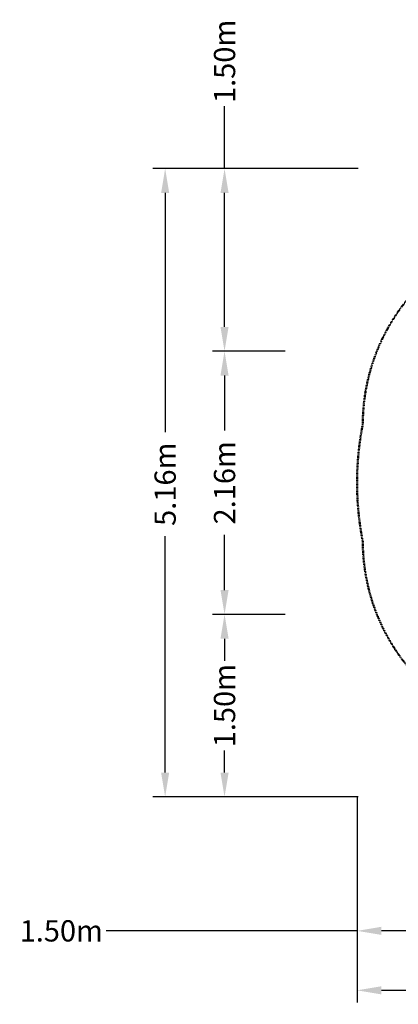
# Model space of a CAD drawing. Extents: x -5276 to 3805, y -4285 to 3805.
# Drawn here: x -5276 to -2161, y -4285 to 3805 of the extents above; entities that cross this region are included whole.
import ezdxf

# ---------------------------------------------------------------- set-up
doc = ezdxf.new("R2010")
doc.units = 0
doc.header["$LTSCALE"] = 350
doc.linetypes.add('STRICHPUNKT', pattern=[1, 0.5, -0.25, 0, -0.25])
doc.layers.get('DEFPOINTS').update_dxf_attribs({"linetype": 'CONTINUOUS'})
doc.layers.add('BEM-SI-MIN', color=7, linetype='CONTINUOUS', lineweight=25)
doc.layers.add('SICHER-MIN', color=7, linetype='STRICHPUNKT', lineweight=50)
doc.styles.get("Standard").update_dxf_attribs({"font": 'arial.ttf'})
doc.dimstyles.new('Europa SI', dxfattribs={"dimscale": 50, "dimtxt": 3.5, "dimasz": 4, "dimexe": 2, "dimexo": 0, "dimgap": 2, "dimtad": 0, "dimlfac": 0.001, "dimzin": 0, "dimdsep": 46, "dimtxsty": 'Standard', "dimcen": 2, "dimadec": 0, "dimazin": 0, "dimtfac": 1, "dimtofl": 0, "dimtmove": 0, "dimatfit": 3, "dimfxl": 2, "dimtolj": 1, "dimtzin": 0, "dimarcsym": 0})

# ---------------------------------------------------------------- blocks, each defined once
blk = doc.blocks.new('*D18')
at = {"layer": 'BEM-SI-MIN', "color": 0, "lineweight": -2, "transparency": 16777216}
for p, q in [((-3090.4, -1081.1), (-3690.4, -1081.1)), ((-3590.4, -1281.1), (-3590.4, -1462.5)), ((-3590.4, -2381.1), (-3590.4, -2199.6)), ((-2489.8, -2581.1), (-3690.4, -2581.1))]:
    blk.add_line(p, q, dxfattribs=at)
at = {"layer": 'BEM-SI-MIN', "color": 0, "transparency": 16777216}
for points in [[(-3623.7, -1281.1), (-3557, -1281.1), (-3590.4, -1081.1)], [(-3623.7, -2381.1), (-3557, -2381.1), (-3590.4, -2581.1)]]:
    blk.add_solid(points, dxfattribs=at)
at = {"layer": 'DEFPOINTS', "color": 0, "transparency": 16777216}
for p in [(-3090.4, -1081.1), (-3590.4, -2581.1), (-2489.8, -2581.1)]:
    blk.add_point(p, dxfattribs=at)
at = {"layer": 'BEM-SI-MIN', "color": 0, "transparency": 16777216, "insert": (-3590.4, -1831.1), "char_height": 175, "attachment_point": 5, "rotation": 90}
blk.add_mtext('\\A1;1.50m', dxfattribs=at)
blk = doc.blocks.new('*D19')
at = {"layer": 'BEM-SI-MIN', "color": 0, "lineweight": -2, "transparency": 16777216}
for p, q in [((-2489.8, 2581.1), (-4179.1, 2581.1)), ((-4079.1, 2381.1), (-4079.1, 414.7)), ((-4079.1, -2381.1), (-4079.1, -438.9)), ((-2489.8, -2581.1), (-4179.1, -2581.1))]:
    blk.add_line(p, q, dxfattribs=at)
at = {"layer": 'BEM-SI-MIN', "color": 0, "transparency": 16777216}
for points in [[(-4112.4, 2381.1), (-4045.7, 2381.1), (-4079.1, 2581.1)], [(-4112.4, -2381.1), (-4045.7, -2381.1), (-4079.1, -2581.1)]]:
    blk.add_solid(points, dxfattribs=at)
at = {"layer": 'DEFPOINTS', "color": 0, "transparency": 16777216}
for p in [(-4079.1, 2581.1), (-2489.8, 2581.1), (-2489.8, -2581.1)]:
    blk.add_point(p, dxfattribs=at)
at = {"layer": 'BEM-SI-MIN', "color": 0, "transparency": 16777216, "insert": (-4079.1, -12.1), "char_height": 175, "attachment_point": 5, "rotation": 90}
blk.add_mtext('\\A1;5.16m', dxfattribs=at)
blk = doc.blocks.new('*D20')
at = {"layer": 'BEM-SI-MIN', "color": 0, "lineweight": -2, "transparency": 16777216}
for p, q in [((-3090.4, 1081.1), (-3690.4, 1081.1)), ((-3590.4, 881.1), (-3590.4, 428.3)), ((-3590.4, -881.1), (-3590.4, -428.3)), ((-3090.4, -1081.1), (-3690.4, -1081.1))]:
    blk.add_line(p, q, dxfattribs=at)
at = {"layer": 'BEM-SI-MIN', "color": 0, "transparency": 16777216}
for points in [[(-3623.7, 881.1), (-3557, 881.1), (-3590.4, 1081.1)], [(-3623.7, -881.1), (-3557, -881.1), (-3590.4, -1081.1)]]:
    blk.add_solid(points, dxfattribs=at)
at = {"layer": 'DEFPOINTS', "color": 0, "transparency": 16777216}
for p in [(-3590.4, 1081.1), (-3090.4, 1081.1), (-3090.4, -1081.1)]:
    blk.add_point(p, dxfattribs=at)
at = {"layer": 'BEM-SI-MIN', "color": 0, "transparency": 16777216, "insert": (-3590.4, 0), "char_height": 175, "attachment_point": 5, "rotation": 90}
blk.add_mtext('\\A1;2.16m', dxfattribs=at)
blk = doc.blocks.new('*D21')
at = {"layer": 'BEM-SI-MIN', "color": 0, "lineweight": -2, "transparency": 16777216}
for p, q in [((-3590.4, 2581.1), (-3590.4, 3093.9)), ((-2489.8, 2581.1), (-3690.4, 2581.1)), ((-3590.4, 1281.1), (-3590.4, 2381.1)), ((-3090.4, 1081.1), (-3690.4, 1081.1))]:
    blk.add_line(p, q, dxfattribs=at)
at = {"layer": 'BEM-SI-MIN', "color": 0, "transparency": 16777216}
for points in [[(-3623.7, 2381.1), (-3557, 2381.1), (-3590.4, 2581.1)], [(-3623.7, 1281.1), (-3557, 1281.1), (-3590.4, 1081.1)]]:
    blk.add_solid(points, dxfattribs=at)
at = {"layer": 'DEFPOINTS', "color": 0, "transparency": 16777216}
for p in [(-3590.4, 2581.1), (-2489.8, 2581.1), (-3090.4, 1081.1)]:
    blk.add_point(p, dxfattribs=at)
at = {"layer": 'BEM-SI-MIN', "color": 0, "transparency": 16777216, "insert": (-3590.4, 3462.4), "char_height": 175, "attachment_point": 5, "rotation": 90}
blk.add_mtext('\\A1;1.50m', dxfattribs=at)
blk = doc.blocks.new('*D22')
at = {"layer": 'BEM-SI-MIN', "color": 0, "lineweight": -2, "transparency": 16777216}
for p, q in [((-2500, -2581.1), (-2500, -3781.7)), ((-1000, -3181.7), (-1000, -3781.7)), ((-2500, -3681.7), (-4564.9, -3681.7)), ((-1200, -3681.7), (-2300, -3681.7))]:
    blk.add_line(p, q, dxfattribs=at)
at = {"layer": 'BEM-SI-MIN', "color": 0, "transparency": 16777216}
for points in [[(-2300, -3648.3), (-2300, -3715), (-2500, -3681.7)], [(-1200, -3648.3), (-1200, -3715), (-1000, -3681.7)]]:
    blk.add_solid(points, dxfattribs=at)
at = {"layer": 'DEFPOINTS', "color": 0, "transparency": 16777216}
for p in [(-2500, -2581.1), (-1000, -3181.7), (-2500, -3681.7)]:
    blk.add_point(p, dxfattribs=at)
at = {"layer": 'BEM-SI-MIN', "color": 0, "transparency": 16777216, "insert": (-4933.5, -3681.7), "char_height": 175, "attachment_point": 5}
blk.add_mtext('\\A1;1.50m', dxfattribs=at)
blk = doc.blocks.new('*D23')
at = {"layer": 'BEM-SI-MIN', "color": 0, "lineweight": -2, "transparency": 16777216}
for p, q in [((-2500, -2581.1), (-2500, -4270.3)), ((2500, -2581.1), (2500, -4270.3)), ((-2300, -4170.3), (-414, -4170.3)), ((2300, -4170.3), (439.5, -4170.3))]:
    blk.add_line(p, q, dxfattribs=at)
at = {"layer": 'BEM-SI-MIN', "color": 0, "transparency": 16777216}
for points in [[(-2300, -4137), (-2300, -4203.7), (-2500, -4170.3)], [(2300, -4137), (2300, -4203.7), (2500, -4170.3)]]:
    blk.add_solid(points, dxfattribs=at)
at = {"layer": 'DEFPOINTS', "color": 0, "transparency": 16777216}
for p in [(-2500, -2581.1), (2500, -2581.1), (2500, -4170.3)]:
    blk.add_point(p, dxfattribs=at)
at = {"layer": 'BEM-SI-MIN', "color": 0, "transparency": 16777216, "insert": (12.7, -4170.3), "char_height": 175, "attachment_point": 5}
blk.add_mtext('\\A1;5.00m', dxfattribs=at)

msp = doc.modelspace()

# ---------------------------------------------------------------- linework, layer by layer
at = {"layer": 'SICHER-MIN', "ltscale": 0.01}
msp.add_lwpolyline([(-1644.368, 1883.097, 0.2664758), (-2452.994, 482.515, 0.09741894), (-2452.994, -482.515, 0.26647579), (-1644.368, -1883.097, 0.09741895), (-808.626, -2365.613, 0.26647579), (808.626, -2365.613, 0.09741895), (1644.368, -1883.097, 0.26647579), (2452.994, -482.515, 0.09741895), (2452.994, 482.515, 0.26647579), (1644.368, 1883.097, 0.09741895), (808.626, 2365.613, 0.2664758), (-808.626, 2365.613, 0.09741894)], format="xyb", close=True, dxfattribs=at)

# ---------------------------------------------------------------- dimensions: what is measured, and where the dimension line sits
at = {"layer": 'BEM-SI-MIN'}
for base, p1, p2, angle, override, picture, middle in [((-3590.382, 2581.092), (-3090.382, 1081.092), (-2489.822, 2581.092), 270, {"dimgap": 1, "dimpost": 'm'}, '*D21', (-3590.382, 3462.403)), ((-4079.076, 2581.092), (-2489.822, -2581.092), (-2489.822, 2581.092), 90, {"dimpost": 'm'}, '*D19', (-4079.076, -12.112)), ((-3590.382, -2581.092), (-3090.382, -1081.092), (-2489.822, -2581.092), 90, {"dimgap": 1, "dimpost": 'm'}, '*D18', (-3590.382, -1831.092))]:
    dim = msp.add_linear_dim(base=base, p1=p1, p2=p2, angle=angle, dimstyle='Europa SI', override=override, dxfattribs=at)
    dim.commit()
    dim.dimension.update_dxf_attribs({"geometry": picture, "text_midpoint": middle, "dimtype": 160})
dim = msp.add_linear_dim(base=(-3590.382, 1081.092), p1=(-3090.382, -1081.092), p2=(-3090.382, 1081.092), angle=90, dimstyle='Europa SI', override={"dimpost": 'm'}, dxfattribs=at)
dim.commit()
dim.dimension.update_dxf_attribs({"geometry": '*D20', "text_midpoint": (-3590.382, 0)})
for base, p1, p2, override, picture, middle in [((-2500, -3681.652), (-1000, -3181.652), (-2500, -2581.092), {"dimgap": 1, "dimpost": 'm'}, '*D22', (-4933.483, -3681.652)), ((2500, -4170.346), (-2500, -2581.092), (2500, -2581.092), {"dimpost": 'm'}, '*D23', (12.75, -4170.346))]:
    dim = msp.add_linear_dim(base=base, p1=p1, p2=p2, dimstyle='Europa SI', override=override, dxfattribs=at)
    dim.commit()
    dim.dimension.update_dxf_attribs({"geometry": picture, "text_midpoint": middle, "dimtype": 160})

doc.saveas('drawing.dxf')
